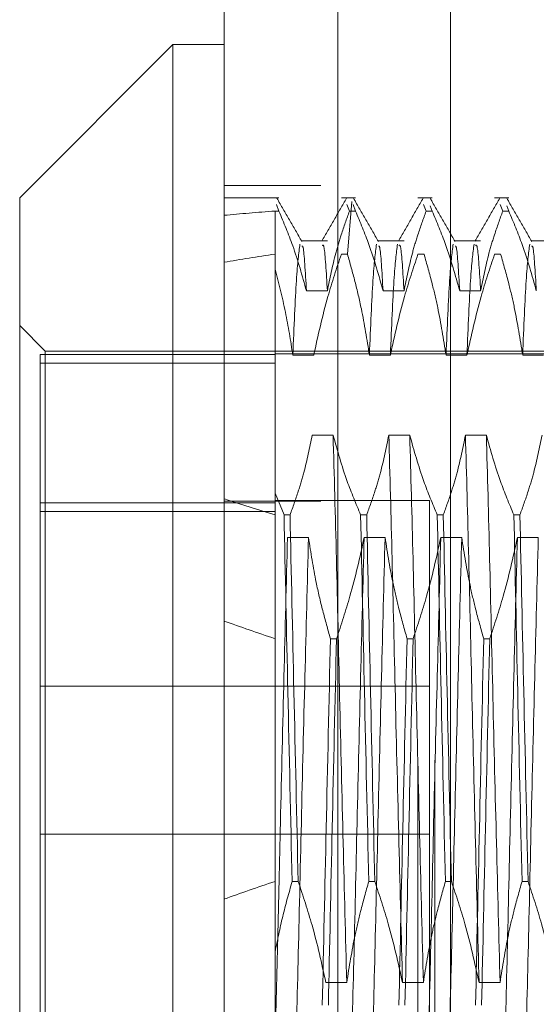
# Model space of a CAD drawing. Units: inches. Extents: x 0 to 23.4, y 0 to 16.5.
# Drawn here: x 11.6 to 11.7, y 9.8 to 9.9 of the extents above; entities that cross this region are included whole.
import ezdxf

# ---------------------------------------------------------------- set-up
doc = ezdxf.new("R2010")
doc.units = ezdxf.units.IN
doc.header["$MEASUREMENT"] = 0
doc.linetypes.add('HIDDEN', pattern=[0.075, 0.05, -0.025])

msp = doc.modelspace()

# ---------------------------------------------------------------- linework, layer by layer
at = {"color": 7, "linetype": 'Continuous', "lineweight": 15}
for p, q in [((11.638178, 5.086239), (11.638178, 11.532084)), ((11.647923, 11.531957), (11.647923, 5.086366)), ((11.633804, 9.870404), (11.62068, 9.85728)), ((11.638178, 9.870404), (11.633804, 9.870404)), ((11.633804, 9.870404), (11.633804, 9.747919)), ((11.62068, 9.761043), (11.62068, 9.85728))]:
    msp.add_line(p, q, dxfattribs=at)
at = {"color": 7, "linetype": 'HIDDEN', "lineweight": 0}
for p, q in [((11.646478, 5.086239), (11.646478, 11.532084)), ((11.647923, 11.531957), (11.647923, 5.086366)), ((11.657589, 11.475828), (11.657589, 5.142495)), ((11.654778, 5.309161), (11.654778, 11.309161)), ((11.656223, 5.309161), (11.656223, 11.309161)), ((11.646478, 9.858328), (11.638178, 9.858328)), ((11.642881, 9.85728), (11.638178, 9.85728)), ((11.649443, 9.85728), (11.64823, 9.85728)), ((11.656005, 9.85728), (11.654791, 9.85728)), ((11.662566, 9.85728), (11.661353, 9.85728)), ((11.642881, 9.856146), (11.642664, 9.856697)), ((11.648708, 9.856695), (11.648926, 9.856146)), ((11.649114, 9.856978), (11.648747, 9.852465)), ((11.649443, 9.856146), (11.649226, 9.856695)), ((11.65527, 9.856695), (11.655487, 9.856146)), ((11.656005, 9.856146), (11.65583, 9.856587)), ((11.661832, 9.856695), (11.662049, 9.856146)), ((11.662566, 9.856146), (11.662392, 9.856587)), ((11.642553, 9.856146), (11.642553, 9.831996)), ((11.642881, 9.856146), (11.642553, 9.856146)), ((11.649443, 9.856146), (11.648926, 9.856146)), ((11.656005, 9.856146), (11.655487, 9.856146)), ((11.662566, 9.856146), (11.662049, 9.856146)), ((11.647031, 9.853598), (11.644791, 9.853598)), ((11.653593, 9.853598), (11.651353, 9.853598)), ((11.660155, 9.853598), (11.657914, 9.853598)), ((11.666716, 9.853598), (11.664476, 9.853598)), ((11.64823, 9.852465), (11.648747, 9.852465)), ((11.654791, 9.852465), (11.655308, 9.852465)), ((11.661353, 9.852465), (11.66187, 9.852465)), ((11.645239, 9.849315), (11.647031, 9.849315)), ((11.651801, 9.849315), (11.653593, 9.849315)), ((11.658363, 9.849315), (11.660155, 9.849315)), ((11.622868, 9.844157), (11.62068, 9.846344)), ((11.62243, 9.843872), (11.62243, 9.775192)), ((11.642553, 9.843872), (11.62243, 9.843872)), ((11.622868, 9.774166), (11.622868, 9.844157)), ((11.689797, 9.844157), (11.622868, 9.844157)), ((11.666175, 9.843938), (11.642553, 9.843938)), ((11.645862, 9.843817), (11.64407, 9.843817)), ((11.652423, 9.843817), (11.650632, 9.843817)), ((11.658985, 9.843817), (11.657193, 9.843817)), ((11.665547, 9.843817), (11.663755, 9.843817)), ((11.642553, 9.843131), (11.62243, 9.843131)), ((11.647521, 9.836974), (11.645729, 9.836974)), ((11.654083, 9.836974), (11.652291, 9.836974)), ((11.660645, 9.836974), (11.658853, 9.836974)), ((11.643317, 9.830143), (11.642553, 9.831996)), ((11.642553, 9.831996), (11.642553, 9.830143)), ((11.642553, 9.831163), (11.62243, 9.831163)), ((11.646478, 9.831323), (11.638178, 9.831323)), ((11.655763, 9.831384), (11.642553, 9.831384)), ((11.655763, 9.786939), (11.655763, 9.831384)), ((11.62243, 9.830421), (11.642553, 9.830421)), ((11.642553, 9.830143), (11.642553, 9.798775)), ((11.643317, 9.830143), (11.643835, 9.830143)), ((11.649879, 9.830143), (11.650396, 9.830143)), ((11.656441, 9.830143), (11.656958, 9.830143)), ((11.663002, 9.830143), (11.66352, 9.830143)), ((11.643618, 9.828196), (11.64541, 9.828196)), ((11.650179, 9.828196), (11.651971, 9.828196)), ((11.656741, 9.828196), (11.658533, 9.828196)), ((11.663303, 9.828196), (11.665095, 9.828196)), ((11.647812, 9.819548), (11.647294, 9.819548)), ((11.654373, 9.819548), (11.653856, 9.819548)), ((11.660935, 9.819548), (11.660418, 9.819548)), ((11.655763, 9.815495), (11.62243, 9.815495)), ((11.62243, 9.802828), (11.655763, 9.802828)), ((11.642553, 9.798775), (11.642553, 9.792748)), ((11.644531, 9.798775), (11.644014, 9.798775)), ((11.651093, 9.798775), (11.650575, 9.798775)), ((11.657654, 9.798775), (11.657137, 9.798775)), ((11.664216, 9.798775), (11.663699, 9.798775)), ((11.642553, 9.792748), (11.642553, 9.774506)), ((11.646899, 9.790127), (11.648691, 9.790127)), ((11.65346, 9.790127), (11.655252, 9.790127)), ((11.660022, 9.790127), (11.661814, 9.790127))]:
    msp.add_line(p, q, dxfattribs=at)
for major_axis, ratio, start_param, end_param in [((0.320774, -0.038081), 0.0917, 2.701452, 2.733823), ((0.320774, -0.030241), 0.116682, 2.701566, 2.733937), ((0.320774, -0.038081), 0.0917, 3.571134, 3.603505), ((0.320774, -0.030241), 0.116682, 3.571248, 3.603619), ((0.320774, 0.030241), 0.116682, 2.679566, 2.711937)]:
    msp.add_ellipse((11.931266, 9.809161), major_axis=major_axis, ratio=ratio, start_param=start_param, end_param=end_param, dxfattribs=at)
for points, knots in [([(11.644842, 9.85355), (11.644487, 9.854164), (11.643776, 9.855394), (11.643066, 9.856624), (11.642711, 9.857238)], [0, 0, 0, 0, 0.499974, 1, 1, 1, 1]), ([(11.648676, 9.85725), (11.648321, 9.856635), (11.647612, 9.855407), (11.646902, 9.854178), (11.646547, 9.853564)], [0, 0, 0, 0, 0.500012, 1, 1, 1, 1]), ([(11.651403, 9.85355), (11.651048, 9.854164), (11.650338, 9.855394), (11.649628, 9.856624), (11.649272, 9.857238)], [0, 0, 0, 0, 0.499974, 1, 1, 1, 1]), ([(11.655238, 9.85725), (11.654883, 9.856635), (11.654173, 9.855407), (11.653463, 9.854178), (11.653109, 9.853564)], [0, 0, 0, 0, 0.5000117, 1, 1, 1, 1]), ([(11.657965, 9.85355), (11.65761, 9.854164), (11.6569, 9.855394), (11.656189, 9.856624), (11.655834, 9.857238)], [0, 0, 0, 0, 0.499974, 1, 1, 1, 1]), ([(11.6618, 9.85725), (11.661445, 9.856635), (11.660735, 9.855407), (11.660025, 9.854178), (11.65967, 9.853564)], [0, 0, 0, 0, 0.500012, 1, 1, 1, 1]), ([(11.664527, 9.85355), (11.664172, 9.854164), (11.663461, 9.855394), (11.662751, 9.856624), (11.662396, 9.857238)], [0, 0, 0, 0, 0.499974, 1, 1, 1, 1]), ([(11.642881, 9.856146), (11.643295, 9.855161), (11.64424, 9.852905), (11.644879, 9.850608), (11.645239, 9.849315)], [0, 0, 0, 0, 0.436819, 1, 1, 1, 1]), ([(11.647031, 9.849315), (11.647247, 9.850389), (11.647571, 9.851999), (11.648251, 9.854273), (11.648683, 9.855474), (11.648926, 9.856146)], [0, 0, 0, 0, 0.4680233, 0.7019418, 1, 1, 1, 1]), ([(11.649443, 9.856146), (11.649844, 9.855191), (11.650791, 9.852936), (11.651432, 9.850639), (11.651801, 9.849315)], [0, 0, 0, 0, 0.4233308, 1, 1, 1, 1]), ([(11.653593, 9.849315), (11.653809, 9.850389), (11.654133, 9.851999), (11.654813, 9.854273), (11.655245, 9.855474), (11.655487, 9.856146)], [0, 0, 0, 0, 0.468023, 0.701942, 1, 1, 1, 1]), ([(11.656005, 9.856146), (11.656406, 9.855191), (11.657353, 9.852936), (11.657993, 9.850639), (11.658363, 9.849315)], [0, 0, 0, 0, 0.423331, 1, 1, 1, 1]), ([(11.660155, 9.849315), (11.660371, 9.850389), (11.660695, 9.851999), (11.661375, 9.854273), (11.661807, 9.855474), (11.662049, 9.856146)], [0, 0, 0, 0, 0.468023, 0.701942, 1, 1, 1, 1]), ([(11.662566, 9.856146), (11.662967, 9.855191), (11.663914, 9.852936), (11.664555, 9.850639), (11.664924, 9.849315)], [0, 0, 0, 0, 0.423331, 1, 1, 1, 1]), ([(11.644678, 9.853318), (11.644577, 9.852544), (11.644373, 9.850997), (11.644171, 9.846209), (11.64407, 9.843817)], [0, 0, 0, 0, 0.500556, 1, 1, 1, 1]), ([(11.645239, 9.849315), (11.645144, 9.850937), (11.645009, 9.853246), (11.644877, 9.853161), (11.644838, 9.853136)], [0, 0, 0, 0, 0.702723, 1, 1, 1, 1]), ([(11.647031, 9.849315), (11.646936, 9.850896), (11.646785, 9.85341), (11.646638, 9.853249), (11.646583, 9.853189)], [0, 0, 0, 0, 0.628961, 1, 1, 1, 1]), ([(11.65124, 9.853318), (11.651138, 9.852544), (11.650935, 9.850997), (11.650733, 9.846209), (11.650632, 9.843817)], [0, 0, 0, 0, 0.500556, 1, 1, 1, 1]), ([(11.651801, 9.849315), (11.651706, 9.850937), (11.651571, 9.853246), (11.651439, 9.853161), (11.651399, 9.853136)], [0, 0, 0, 0, 0.702723, 1, 1, 1, 1]), ([(11.653032, 9.853318), (11.65293, 9.852544), (11.652727, 9.850997), (11.652524, 9.846209), (11.652423, 9.843817)], [0, 0, 0, 0, 0.500556, 1, 1, 1, 1]), ([(11.653593, 9.849315), (11.653498, 9.850896), (11.653347, 9.85341), (11.653199, 9.853249), (11.653145, 9.853189)], [0, 0, 0, 0, 0.628961, 1, 1, 1, 1]), ([(11.657802, 9.853318), (11.6577, 9.852544), (11.657496, 9.850997), (11.657294, 9.846209), (11.657193, 9.843817)], [0, 0, 0, 0, 0.500556, 1, 1, 1, 1]), ([(11.658363, 9.849315), (11.658268, 9.850937), (11.658132, 9.853246), (11.658, 9.853161), (11.657961, 9.853136)], [0, 0, 0, 0, 0.702723, 1, 1, 1, 1]), ([(11.659594, 9.853318), (11.659492, 9.852544), (11.659288, 9.850997), (11.659086, 9.846209), (11.658985, 9.843817)], [0, 0, 0, 0, 0.500556, 1, 1, 1, 1]), ([(11.660155, 9.849315), (11.66006, 9.850896), (11.659909, 9.85341), (11.659761, 9.853249), (11.659706, 9.853189)], [0, 0, 0, 0, 0.628961, 1, 1, 1, 1]), ([(11.664364, 9.853318), (11.664262, 9.852544), (11.664058, 9.850997), (11.663856, 9.846209), (11.663755, 9.843817)], [0, 0, 0, 0, 0.500556, 1, 1, 1, 1]), ([(11.664924, 9.849315), (11.664829, 9.850937), (11.664694, 9.853246), (11.664562, 9.853161), (11.664523, 9.853136)], [0, 0, 0, 0, 0.702723, 1, 1, 1, 1]), ([(11.64823, 9.852465), (11.647826, 9.851258), (11.646873, 9.848404), (11.646232, 9.845496), (11.645862, 9.843817)], [0, 0, 0, 0, 0.422793, 1, 1, 1, 1]), ([(11.650632, 9.843817), (11.650422, 9.845139), (11.650087, 9.847251), (11.649408, 9.850129), (11.648967, 9.851686), (11.648747, 9.852465)], [0, 0, 0, 0, 0.454943, 0.727337, 1, 1, 1, 1]), ([(11.654791, 9.852465), (11.654388, 9.851258), (11.653434, 9.848404), (11.652793, 9.845496), (11.652423, 9.843817)], [0, 0, 0, 0, 0.422793, 1, 1, 1, 1]), ([(11.657193, 9.843817), (11.656977, 9.845176), (11.656653, 9.847215), (11.655978, 9.850093), (11.655549, 9.851613), (11.655308, 9.852465)], [0, 0, 0, 0, 0.467931, 0.701808, 1, 1, 1, 1]), ([(11.661353, 9.852465), (11.66095, 9.851258), (11.659996, 9.848404), (11.659355, 9.845496), (11.658985, 9.843817)], [0, 0, 0, 0, 0.422793, 1, 1, 1, 1]), ([(11.663755, 9.843817), (11.663539, 9.845176), (11.663215, 9.847215), (11.662539, 9.850093), (11.662111, 9.851613), (11.66187, 9.852465)], [0, 0, 0, 0, 0.467931, 0.701808, 1, 1, 1, 1]), ([(11.64407, 9.843817), (11.643879, 9.845049), (11.643497, 9.847516), (11.642868, 9.849952), (11.642553, 9.851171)], [0, 0, 0, 0, 0.499282, 1, 1, 1, 1]), ([(11.645729, 9.836974), (11.645513, 9.8359), (11.645189, 9.83429), (11.644509, 9.832016), (11.644077, 9.830815), (11.643835, 9.830143)], [0, 0, 0, 0, 0.468023, 0.701942, 1, 1, 1, 1]), ([(11.648691, 9.790127), (11.64859, 9.794046), (11.648389, 9.801892), (11.648077, 9.814518), (11.647807, 9.826718), (11.647617, 9.833547), (11.647521, 9.836974)], [0, 0, 0, 0, 0.25175, 0.504061, 0.751127, 1, 1, 1, 1]), ([(11.649879, 9.830143), (11.649478, 9.831098), (11.648531, 9.833353), (11.647891, 9.83565), (11.647521, 9.836974)], [0, 0, 0, 0, 0.423331, 1, 1, 1, 1]), ([(11.652291, 9.836974), (11.652075, 9.8359), (11.651751, 9.83429), (11.651071, 9.832016), (11.650639, 9.830815), (11.650396, 9.830143)], [0, 0, 0, 0, 0.468023, 0.701942, 1, 1, 1, 1]), ([(11.65346, 9.790127), (11.65336, 9.794046), (11.653159, 9.801892), (11.652847, 9.814518), (11.652576, 9.826718), (11.652386, 9.833547), (11.652291, 9.836974)], [0, 0, 0, 0, 0.25175, 0.504061, 0.751127, 1, 1, 1, 1]), ([(11.655252, 9.790127), (11.655152, 9.794046), (11.654951, 9.801892), (11.654639, 9.814518), (11.654368, 9.826718), (11.654178, 9.833547), (11.654083, 9.836974)], [0, 0, 0, 0, 0.25175, 0.504061, 0.751127, 1, 1, 1, 1]), ([(11.656441, 9.830143), (11.65604, 9.831098), (11.655093, 9.833353), (11.654452, 9.83565), (11.654083, 9.836974)], [0, 0, 0, 0, 0.423331, 1, 1, 1, 1]), ([(11.658853, 9.836974), (11.658637, 9.8359), (11.658313, 9.83429), (11.657633, 9.832016), (11.6572, 9.830815), (11.656958, 9.830143)], [0, 0, 0, 0, 0.4680233, 0.7019418, 1, 1, 1, 1]), ([(11.660022, 9.790127), (11.659922, 9.794046), (11.65972, 9.801892), (11.659409, 9.814518), (11.659138, 9.826718), (11.658948, 9.833547), (11.658853, 9.836974)], [0, 0, 0, 0, 0.25175, 0.504061, 0.751127, 1, 1, 1, 1]), ([(11.661814, 9.790127), (11.661714, 9.794046), (11.661512, 9.801892), (11.661201, 9.814518), (11.66093, 9.826718), (11.66074, 9.833547), (11.660645, 9.836974)], [0, 0, 0, 0, 0.25175, 0.504061, 0.751127, 1, 1, 1, 1]), ([(11.663002, 9.830143), (11.662602, 9.831098), (11.661654, 9.833353), (11.661014, 9.83565), (11.660645, 9.836974)], [0, 0, 0, 0, 0.423331, 1, 1, 1, 1]), ([(11.665414, 9.836974), (11.665198, 9.8359), (11.664874, 9.83429), (11.664194, 9.832016), (11.663762, 9.830815), (11.66352, 9.830143)], [0, 0, 0, 0, 0.468023, 0.701942, 1, 1, 1, 1]), ([(11.643317, 9.830143), (11.643425, 9.825142), (11.643642, 9.815004), (11.643889, 9.804234), (11.644014, 9.798775)], [0, 0, 0, 0, 0.4932297, 1, 1, 1, 1]), ([(11.644531, 9.798775), (11.644406, 9.804234), (11.64416, 9.815004), (11.643942, 9.825142), (11.643835, 9.830143)], [0, 0, 0, 0, 0.5067703, 1, 1, 1, 1]), ([(11.649879, 9.830143), (11.649986, 9.825142), (11.650204, 9.815004), (11.65045, 9.804234), (11.650575, 9.798775)], [0, 0, 0, 0, 0.49323, 1, 1, 1, 1]), ([(11.651093, 9.798775), (11.650968, 9.804234), (11.650721, 9.815004), (11.650504, 9.825142), (11.650396, 9.830143)], [0, 0, 0, 0, 0.50677, 1, 1, 1, 1]), ([(11.656441, 9.830143), (11.656548, 9.825142), (11.656766, 9.815004), (11.657012, 9.804234), (11.657137, 9.798775)], [0, 0, 0, 0, 0.4932297, 1, 1, 1, 1]), ([(11.657654, 9.798775), (11.657529, 9.804234), (11.657283, 9.815004), (11.657065, 9.825142), (11.656958, 9.830143)], [0, 0, 0, 0, 0.50677, 1, 1, 1, 1]), ([(11.663002, 9.830143), (11.66311, 9.825142), (11.663327, 9.815004), (11.663574, 9.804234), (11.663699, 9.798775)], [0, 0, 0, 0, 0.49323, 1, 1, 1, 1]), ([(11.664216, 9.798775), (11.664091, 9.804234), (11.663845, 9.815004), (11.663627, 9.825142), (11.66352, 9.830143)], [0, 0, 0, 0, 0.50677, 1, 1, 1, 1]), ([(11.643618, 9.828196), (11.643517, 9.824278), (11.643316, 9.816433), (11.643023, 9.804501), (11.642777, 9.793751), (11.642627, 9.787848), (11.642553, 9.784912)], [0, 0, 0, 0, 0.276073, 0.552762, 0.777604, 1, 1, 1, 1]), ([(11.64541, 9.828196), (11.645309, 9.824277), (11.645108, 9.816431), (11.644796, 9.803805), (11.644526, 9.791605), (11.644336, 9.784776), (11.64424, 9.781349)], [0, 0, 0, 0, 0.25175, 0.504061, 0.751127, 1, 1, 1, 1]), ([(11.64541, 9.828196), (11.645612, 9.826917), (11.645942, 9.824826), (11.646616, 9.821946), (11.647068, 9.820348), (11.647294, 9.819548)], [0, 0, 0, 0, 0.440332, 0.720019, 1, 1, 1, 1]), ([(11.647812, 9.819548), (11.648215, 9.820755), (11.649169, 9.823609), (11.649809, 9.826517), (11.650179, 9.828196)], [0, 0, 0, 0, 0.422793, 1, 1, 1, 1]), ([(11.650179, 9.828196), (11.650079, 9.824277), (11.649878, 9.816431), (11.649566, 9.803805), (11.649296, 9.791605), (11.649105, 9.784776), (11.64901, 9.781349)], [0, 0, 0, 0, 0.25175, 0.504061, 0.751127, 1, 1, 1, 1]), ([(11.651971, 9.828196), (11.651871, 9.824277), (11.65167, 9.816431), (11.651358, 9.803805), (11.651088, 9.791605), (11.650897, 9.784776), (11.650802, 9.781349)], [0, 0, 0, 0, 0.25175, 0.504061, 0.751127, 1, 1, 1, 1]), ([(11.651971, 9.828196), (11.652187, 9.826837), (11.652511, 9.824798), (11.653187, 9.82192), (11.653616, 9.8204), (11.653856, 9.819548)], [0, 0, 0, 0, 0.467931, 0.701808, 1, 1, 1, 1]), ([(11.654373, 9.819548), (11.654777, 9.820755), (11.65573, 9.823609), (11.656371, 9.826517), (11.656741, 9.828196)], [0, 0, 0, 0, 0.422793, 1, 1, 1, 1]), ([(11.656741, 9.828196), (11.656641, 9.824277), (11.65644, 9.816431), (11.656128, 9.803805), (11.655857, 9.791605), (11.655667, 9.784776), (11.655572, 9.781349)], [0, 0, 0, 0, 0.25175, 0.504061, 0.751127, 1, 1, 1, 1]), ([(11.658533, 9.828196), (11.658433, 9.824277), (11.658232, 9.816431), (11.65792, 9.803805), (11.657649, 9.791605), (11.657459, 9.784776), (11.657364, 9.781349)], [0, 0, 0, 0, 0.25175, 0.504061, 0.751127, 1, 1, 1, 1]), ([(11.658533, 9.828196), (11.658749, 9.826837), (11.659073, 9.824798), (11.659749, 9.82192), (11.660177, 9.8204), (11.660418, 9.819548)], [0, 0, 0, 0, 0.4679313, 0.7018078, 1, 1, 1, 1]), ([(11.660935, 9.819548), (11.661338, 9.820755), (11.662292, 9.823609), (11.662933, 9.826517), (11.663303, 9.828196)], [0, 0, 0, 0, 0.422793, 1, 1, 1, 1]), ([(11.663303, 9.828196), (11.663202, 9.824277), (11.663001, 9.816431), (11.66269, 9.803805), (11.662419, 9.791605), (11.662229, 9.784776), (11.662133, 9.781349)], [0, 0, 0, 0, 0.25175, 0.504061, 0.7511268, 1, 1, 1, 1]), ([(11.665095, 9.828196), (11.664994, 9.824277), (11.664793, 9.816431), (11.664481, 9.803805), (11.664211, 9.791605), (11.664021, 9.784776), (11.663925, 9.781349)], [0, 0, 0, 0, 0.25175, 0.504061, 0.751127, 1, 1, 1, 1]), ([(11.646598, 9.78818), (11.646706, 9.793181), (11.646923, 9.803319), (11.64717, 9.814089), (11.647294, 9.819548)], [0, 0, 0, 0, 0.49323, 1, 1, 1, 1]), ([(11.647812, 9.819548), (11.647687, 9.814089), (11.647441, 9.803319), (11.647223, 9.793181), (11.647116, 9.78818)], [0, 0, 0, 0, 0.50677, 1, 1, 1, 1]), ([(11.65316, 9.78818), (11.653267, 9.793181), (11.653485, 9.803319), (11.653731, 9.814089), (11.653856, 9.819548)], [0, 0, 0, 0, 0.4932297, 1, 1, 1, 1]), ([(11.654373, 9.819548), (11.654249, 9.814089), (11.654002, 9.803319), (11.653785, 9.793181), (11.653677, 9.78818)], [0, 0, 0, 0, 0.50677, 1, 1, 1, 1]), ([(11.659722, 9.78818), (11.659829, 9.793181), (11.660047, 9.803319), (11.660293, 9.814089), (11.660418, 9.819548)], [0, 0, 0, 0, 0.49323, 1, 1, 1, 1]), ([(11.660935, 9.819548), (11.66081, 9.814089), (11.660564, 9.803319), (11.660346, 9.793181), (11.660239, 9.78818)], [0, 0, 0, 0, 0.50677, 1, 1, 1, 1]), ([(11.642553, 9.792748), (11.642757, 9.793758), (11.643166, 9.795778), (11.643731, 9.797776), (11.644014, 9.798775)], [0, 0, 0, 0, 0.4995714, 1, 1, 1, 1]), ([(11.644531, 9.798775), (11.644947, 9.797528), (11.645899, 9.794674), (11.646539, 9.791765), (11.646899, 9.790127)], [0, 0, 0, 0, 0.436737, 1, 1, 1, 1]), ([(11.648691, 9.790127), (11.648907, 9.791486), (11.64923, 9.793524), (11.649906, 9.796403), (11.650335, 9.797923), (11.650575, 9.798775)], [0, 0, 0, 0, 0.467931, 0.701808, 1, 1, 1, 1]), ([(11.651093, 9.798775), (11.651496, 9.797568), (11.652449, 9.794714), (11.65309, 9.791806), (11.65346, 9.790127)], [0, 0, 0, 0, 0.422793, 1, 1, 1, 1]), ([(11.655252, 9.790127), (11.655468, 9.791486), (11.655792, 9.793524), (11.656468, 9.796403), (11.656897, 9.797923), (11.657137, 9.798775)], [0, 0, 0, 0, 0.467931, 0.701808, 1, 1, 1, 1]), ([(11.657654, 9.798775), (11.658057, 9.797568), (11.659011, 9.794714), (11.659652, 9.791806), (11.660022, 9.790127)], [0, 0, 0, 0, 0.422793, 1, 1, 1, 1]), ([(11.661814, 9.790127), (11.66203, 9.791486), (11.662354, 9.793524), (11.663029, 9.796403), (11.663458, 9.797923), (11.663699, 9.798775)], [0, 0, 0, 0, 0.467931, 0.701808, 1, 1, 1, 1]), ([(11.664216, 9.798775), (11.664619, 9.797568), (11.665573, 9.794714), (11.666214, 9.791806), (11.666584, 9.790127)], [0, 0, 0, 0, 0.422793, 1, 1, 1, 1]), ([(11.642553, 9.797244), (11.642553, 9.796173), (11.642553, 9.794618), (11.642553, 9.793192), (11.642553, 9.792748)], [0, 0, 0, 0, 0.688729, 1, 1, 1, 1])]:
    msp.add_open_spline(points, degree=3, knots=knots, dxfattribs=at)

doc.saveas('drawing.dxf')
